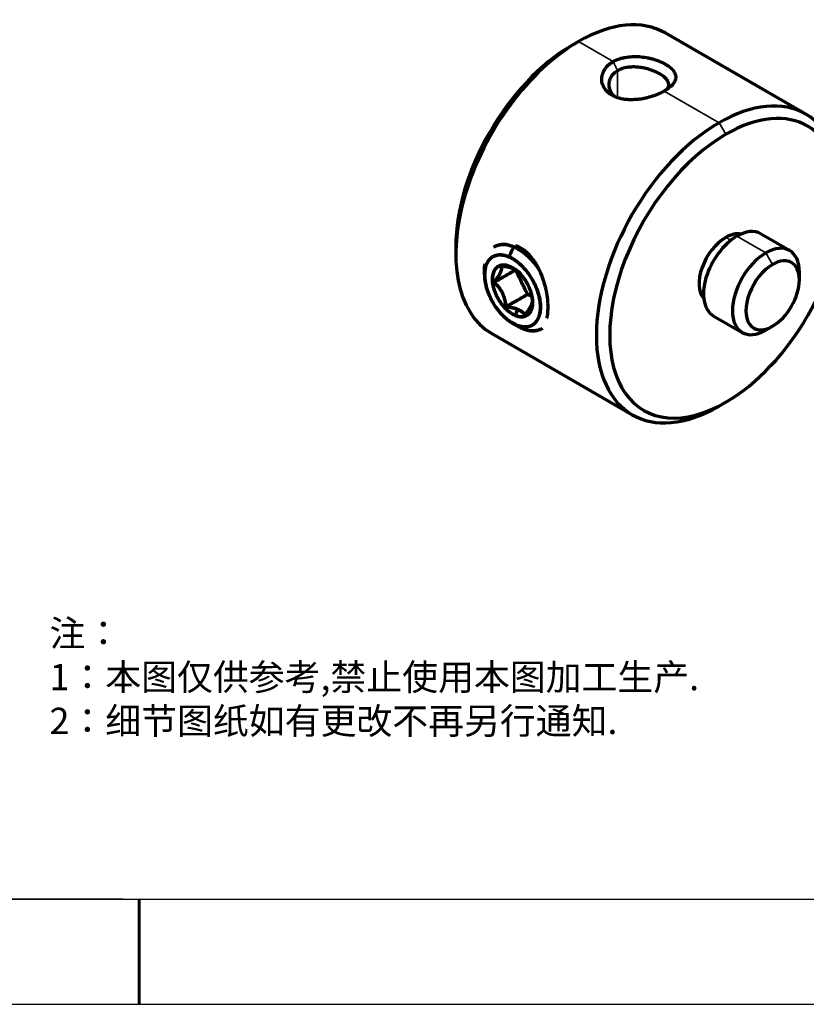
# Model space of a CAD drawing. Units: millimetres. Extents: x 0 to 297, y -2 to 208.
# Drawn here: x 137 to 212, y -2 to 92 of the extents above; entities that cross this region are included whole.
import ezdxf

# ---------------------------------------------------------------- set-up
doc = ezdxf.new("R2010")
doc.units = ezdxf.units.MM
doc.layers.add('1', color=7, linetype='Continuous', true_color=0xffffff)
for name, color, linetype in [('1轮廓实线层', 7, 'Continuous'), ('6文字层', 3, 'Continuous'), ('细实线层', 7, 'Continuous')]:
    doc.layers.add(name, color=color, linetype=linetype)
doc.layers.add('粗实线层', color=7, linetype='Continuous', lineweight=25)
doc.styles.add('标准', font='txt', dxfattribs={"height": 9.59})

# ---------------------------------------------------------------- blocks, each defined once
blk = doc.blocks.new('*X6')
at = {"layer": '粗实线层'}
blk.add_line((-138.5, -95), (138.5, -95), dxfattribs=at)
at = {"layer": '粗实线层', "lineweight": 60}
blk.add_line((0, -105), (0, -95), dxfattribs=at)
at = {"layer": '细实线层'}
blk.add_line((-148.5, -105), (148.5, -105), dxfattribs=at)

msp = doc.modelspace()

# ---------------------------------------------------------------- linework, layer by layer
at = {"layer": '1', "color": 0, "linetype": 'Continuous', "lineweight": 70}
for p, q in [((211.502, 82.83), (198.138, 90.546)), ((189.888, 89.728), (189.251, 89.361)), ((209.957, 69.865), (207.199, 71.458)), ((178.221, 70.255), (178.221, 69.52)), ((180.963, 67.954), (180.963, 67.551)), ((183.957, 68.014), (183.683, 68.184)), ((210.889, 67.071), (210.889, 67.805)), ((185.522, 64.999), (185.517, 65.173)), ((202.699, 63.663), (205.457, 62.071)), ((183.614, 62.959), (184.145, 62.652)), ((181.638, 61.967), (195.002, 54.251)), ((208.343, 62.662), (207.707, 62.294)), ((203.889, 55.436), (203.252, 55.068))]:
    msp.add_line(p, q, dxfattribs=at)
at = {"layer": '1', "color": 0, "linetype": 'Continuous', "lineweight": 35}
for p, q in [((189.888, 89.728), (193.188, 87.823)), ((193.6, 84.397), (193.6, 86.957)), ((203.252, 82.012), (198.043, 85.02)), ((203.889, 80.91), (203.252, 82.012)), ((207.707, 69.643), (204.949, 71.235)), ((204.367, 70.836), (203.889, 71.112)), ((208.343, 68.54), (207.707, 69.643)), ((181.002, 67.962), (181.001, 67.962))]:
    msp.add_line(p, q, dxfattribs=at)
at = {"layer": '1', "color": 0, "linetype": 'Continuous', "lineweight": 70}
for centre, major_axis, start_param, end_param in [((189.888, 76.256), (8.25, 14.289), 0, 0.785398), ((189.888, 76.256), (8.25, 14.289), 0.785398, 3.141593), ((189.251, 76.624), (-7.8, -13.51), 3.926991, 5.497787), ((203.252, 68.54), (-8.25, -14.289), 2.356194, 3.926991), ((203.889, 68.173), (7.8, 13.51), 3.926991, 7.068583), ((203.252, 68.54), (-8.25, -14.289), 3.926991, 7.068583), ((203.889, 68.173), (7.8, 13.51), 0.785398, 3.926991), ((204.949, 67.56), (-2.25, -3.897), 3.926991, 6.283136), ((203.889, 68.173), (1.8, 3.118), 0.183684, 0.785398), ((204.949, 67.56), (-2.25, -3.897), 3.141543, 3.926991), ((203.889, 68.173), (1.8, 3.118), 0.785398, 2.957859), ((207.707, 65.968), (-2.25, -3.897), 2.356195, 3.926991), ((207.707, 65.968), (-2.25, -3.897), 3.926991, 7.068583), ((208.343, 65.601), (1.8, 3.118), 3.926991, 7.068583), ((208.343, 65.601), (1.8, 3.118), 0.785398, 3.926991)]:
    msp.add_ellipse(centre, major_axis=major_axis, ratio=0.57735, start_param=start_param, end_param=end_param, dxfattribs=at)
for points, degree, knots in [([(193.191, 87.824), (193.356, 87.919), (193.533, 88), (193.818, 88.101), (193.916, 88.132), (194.068, 88.172), (194.12, 88.185), (194.223, 88.208), (194.275, 88.218), (194.538, 88.267), (194.755, 88.292), (195.034, 88.305), (195.09, 88.307), (195.204, 88.309), (195.261, 88.309), (195.433, 88.307), (195.547, 88.302), (195.889, 88.277), (196.116, 88.248), (196.401, 88.196), (196.458, 88.184), (196.571, 88.161), (196.738, 88.123), (196.901, 88.08), (197.115, 88.017), (197.219, 87.983), (197.373, 87.929), (197.424, 87.91), (197.524, 87.871), (197.574, 87.851), (197.818, 87.75), (197.996, 87.662), (198.24, 87.521), (198.318, 87.473), (198.464, 87.373), (198.532, 87.322), (198.72, 87.168), (198.824, 87.062), (198.928, 86.926), (198.947, 86.898), (198.983, 86.843), (199.032, 86.761), (199.093, 86.624), (199.119, 86.513), (199.13, 86.429), (199.132, 86.401), (199.133, 86.345), (199.133, 86.317), (199.123, 86.178), (199.093, 86.068), (199.028, 85.93), (199.013, 85.903), (198.982, 85.848), (198.965, 85.82), (198.91, 85.738), (198.869, 85.684), (198.73, 85.524), (198.618, 85.42), (198.454, 85.292), (198.42, 85.266), (198.35, 85.216), (198.242, 85.141), (198.125, 85.068), (198.043, 85.02)], 3, [0, 0, 0, 0, 0.0625, 0.0625, 0.09375, 0.09375, 0.109375, 0.109375, 0.125, 0.125, 0.1875, 0.1875, 0.203125, 0.203125, 0.21875, 0.21875, 0.25, 0.25, 0.3125, 0.3125, 0.328125, 0.328125, 0.34375, 0.375, 0.375, 0.40625, 0.40625, 0.421875, 0.421875, 0.4375, 0.4375, 0.5, 0.5, 0.53125, 0.53125, 0.5625, 0.5625, 0.625, 0.625, 0.640625, 0.640625, 0.65625, 0.6875, 0.71875, 0.71875, 0.734375, 0.734375, 0.75, 0.75, 0.8125, 0.8125, 0.828125, 0.828125, 0.84375, 0.84375, 0.875, 0.875, 0.9375, 0.9375, 0.953125, 0.953125, 0.96875, 1, 1, 1, 1]), ([(198.043, 85.02), (197.878, 84.925), (197.701, 84.836), (197.416, 84.712), (197.318, 84.672), (197.166, 84.614), (197.114, 84.595), (197.011, 84.559), (196.959, 84.542), (196.696, 84.457), (196.479, 84.397), (196.2, 84.336), (196.144, 84.324), (196.03, 84.302), (195.973, 84.292), (195.801, 84.263), (195.687, 84.247), (195.345, 84.209), (195.117, 84.196), (194.833, 84.197), (194.776, 84.198), (194.663, 84.203), (194.607, 84.206), (194.441, 84.218), (194.332, 84.23), (194.118, 84.261), (193.961, 84.291), (193.809, 84.33), (193.709, 84.357), (193.659, 84.373), (193.415, 84.452), (193.236, 84.531), (192.992, 84.672), (192.914, 84.722), (192.768, 84.831), (192.7, 84.889), (192.512, 85.069), (192.408, 85.2), (192.304, 85.375), (192.284, 85.411), (192.248, 85.483), (192.232, 85.519), (192.187, 85.629), (192.138, 85.777), (192.112, 85.93), (192.101, 86.045), (192.099, 86.084), (192.097, 86.161), (192.098, 86.2), (192.108, 86.392), (192.138, 86.543), (192.203, 86.729), (192.217, 86.766), (192.249, 86.839), (192.266, 86.876), (192.32, 86.983), (192.362, 87.053), (192.501, 87.256), (192.612, 87.384), (192.776, 87.532), (192.81, 87.561), (192.88, 87.617), (192.916, 87.645), (193.028, 87.725), (193.106, 87.775), (193.188, 87.823)], 3, [0, 0, 0, 0, 0.0625, 0.0625, 0.09375, 0.09375, 0.109375, 0.109375, 0.125, 0.125, 0.1875, 0.1875, 0.203125, 0.203125, 0.21875, 0.21875, 0.25, 0.25, 0.3125, 0.3125, 0.328125, 0.328125, 0.34375, 0.34375, 0.375, 0.375, 0.40625, 0.421875, 0.421875, 0.4375, 0.4375, 0.5, 0.5, 0.53125, 0.53125, 0.5625, 0.5625, 0.625, 0.625, 0.640625, 0.640625, 0.65625, 0.65625, 0.6875, 0.71875, 0.71875, 0.734375, 0.734375, 0.75, 0.75, 0.8125, 0.8125, 0.828125, 0.828125, 0.84375, 0.84375, 0.875, 0.875, 0.9375, 0.9375, 0.953125, 0.953125, 0.96875, 0.96875, 1, 1, 1, 1]), ([(198.301, 85.186), (198.347, 85.25), (198.384, 85.314), (198.42, 85.4), (198.428, 85.422), (198.442, 85.466), (198.447, 85.488), (198.461, 85.553), (198.465, 85.596), (198.465, 85.726), (198.448, 85.813), (198.402, 85.922), (198.392, 85.943), (198.37, 85.987), (198.332, 86.051), (198.286, 86.115), (198.215, 86.2), (198.176, 86.242), (198.088, 86.325), (198.039, 86.367), (197.883, 86.491), (197.765, 86.57), (197.568, 86.684), (197.498, 86.722), (197.352, 86.795), (197.277, 86.83), (197.044, 86.932), (196.88, 86.994), (196.664, 87.064), (196.62, 87.077), (196.532, 87.104), (196.399, 87.141), (196.174, 87.196), (195.991, 87.231), (195.852, 87.254), (195.806, 87.261), (195.712, 87.274), (195.666, 87.28), (195.433, 87.305), (195.249, 87.315), (194.976, 87.312), (194.886, 87.308), (194.751, 87.297), (194.706, 87.293), (194.618, 87.283), (194.575, 87.277), (194.36, 87.244), (194.196, 87.205), (193.962, 87.127), (193.885, 87.097), (193.739, 87.032), (193.669, 86.997), (193.602, 86.958)], 3, [0, 0, 0, 0, 0.054288, 0.054288, 0.072474, 0.072474, 0.090661, 0.090661, 0.127035, 0.127035, 0.199782, 0.199782, 0.217969, 0.217969, 0.236155, 0.272529, 0.272529, 0.308902, 0.308902, 0.345276, 0.345276, 0.418023, 0.418023, 0.454397, 0.454397, 0.49077, 0.49077, 0.563517, 0.563517, 0.581704, 0.581704, 0.599891, 0.636264, 0.672638, 0.672638, 0.690825, 0.690825, 0.709012, 0.709012, 0.781759, 0.781759, 0.818132, 0.818132, 0.836319, 0.836319, 0.854506, 0.854506, 0.927253, 0.927253, 0.963626, 0.963626, 1, 1, 1, 1]), ([(193.6, 86.957), (193.466, 86.88), (193.348, 86.793), (193.193, 86.647), (193.145, 86.596), (193.079, 86.516), (193.058, 86.488), (193.018, 86.433), (192.999, 86.405), (192.91, 86.262), (192.856, 86.143), (192.811, 85.988), (192.803, 85.957), (192.789, 85.894), (192.784, 85.862), (192.77, 85.767), (192.765, 85.703), (192.765, 85.513), (192.783, 85.386), (192.829, 85.23), (192.839, 85.199), (192.862, 85.138), (192.874, 85.108), (192.914, 85.018), (192.945, 84.96), (193.016, 84.846), (193.056, 84.791), (193.144, 84.684), (193.192, 84.632), (193.281, 84.549), (193.319, 84.516), (193.359, 84.484)], 3, [0, 0, 0, 0, 0.136022, 0.136022, 0.204033, 0.204033, 0.238039, 0.238039, 0.272044, 0.272044, 0.408066, 0.408066, 0.442072, 0.442072, 0.476077, 0.476077, 0.544088, 0.544088, 0.68011, 0.68011, 0.714116, 0.714116, 0.748122, 0.748122, 0.816133, 0.816133, 0.884144, 0.884144, 0.952155, 0.952155, 1, 1, 1, 1]), ([(183.727, 70.211), (183.52, 70.298), (183.317, 70.361), (182.922, 70.433), (182.732, 70.443), (182.371, 70.411), (182.201, 70.368), (181.964, 70.264), (181.887, 70.223), (181.814, 70.174)], 3, [0, 0, 0, 0, 0.284535, 0.284535, 0.569071, 0.569071, 0.853606, 0.853606, 1, 1, 1, 1]), ([(181.895, 70.224), (181.944, 70.252), (181.993, 70.277), (182.201, 70.368), (182.371, 70.411), (182.732, 70.443), (182.922, 70.433), (183.317, 70.361), (183.52, 70.298), (183.727, 70.211)], 3, [0, 0, 0, 0, 0.098625, 0.098625, 0.399083, 0.399083, 0.699542, 0.699542, 1, 1, 1, 1]), ([(183.913, 70.328), (183.914, 70.328), (183.915, 70.327), (183.969, 70.309), (184.021, 70.288), (184.176, 70.223), (184.381, 70.12), (184.581, 69.99), (184.728, 69.881), (184.777, 69.843), (184.874, 69.764), (184.921, 69.722), (185.155, 69.51), (185.33, 69.317), (185.535, 69.049), (185.575, 68.994), (185.654, 68.882), (185.693, 68.825), (185.806, 68.652), (185.877, 68.532), (186.014, 68.288), (186.079, 68.162), (186.171, 67.969), (186.201, 67.904), (186.259, 67.772), (186.288, 67.706), (186.424, 67.373), (186.518, 67.103), (186.62, 66.762), (186.639, 66.693), (186.677, 66.556), (186.695, 66.486), (186.746, 66.28), (186.776, 66.143), (186.856, 65.738), (186.896, 65.473), (186.937, 65.086), (186.947, 64.958), (186.96, 64.709), (186.964, 64.587), (186.964, 64.469)], 3, [0, 0, 0, 0, 0.0006, 0.0006, 0.029154, 0.029154, 0.086262, 0.143371, 0.143371, 0.171925, 0.171925, 0.20048, 0.20048, 0.314697, 0.314697, 0.343251, 0.343251, 0.371805, 0.371805, 0.428914, 0.428914, 0.486023, 0.486023, 0.514577, 0.514577, 0.543131, 0.543131, 0.657348, 0.657348, 0.685903, 0.685903, 0.714457, 0.714457, 0.771566, 0.771566, 0.885783, 0.885783, 0.942891, 0.942891, 1, 1, 1, 1]), ([(183.963, 62.784), (183.791, 62.857), (183.617, 62.951), (183.27, 63.177), (183.098, 63.309), (182.763, 63.606), (182.6, 63.771), (182.288, 64.128), (182.14, 64.319), (181.864, 64.722), (181.737, 64.933), (181.508, 65.367), (181.406, 65.589), (181.232, 66.036), (181.16, 66.261), (181.048, 66.705), (181.009, 66.924), (180.963, 67.348), (180.957, 67.552), (180.98, 67.94), (181.008, 68.122), (181.097, 68.457), (181.159, 68.611), (181.312, 68.882), (181.404, 69), (181.615, 69.196), (181.734, 69.274), (181.995, 69.388), (182.137, 69.424), (182.437, 69.451), (182.596, 69.443), (182.924, 69.382), (183.094, 69.33), (183.266, 69.257)], 3, [0, 0, 0, 0, 0.0625, 0.0625, 0.125, 0.125, 0.1875, 0.1875, 0.25, 0.25, 0.3125, 0.3125, 0.375, 0.375, 0.4375, 0.4375, 0.5, 0.5, 0.5625, 0.5625, 0.625, 0.625, 0.6875, 0.6875, 0.75, 0.75, 0.8125, 0.8125, 0.875, 0.875, 0.9375, 0.9375, 1, 1, 1, 1]), ([(183.727, 70.211), (183.933, 70.123), (184.142, 70.01), (184.558, 69.739), (184.765, 69.581), (185.167, 69.225), (185.363, 69.026), (185.737, 68.598), (185.914, 68.368), (186.085, 68.118), (186.091, 68.11), (186.096, 68.102)], 3, [0, 0, 0, 0, 0.247908, 0.247908, 0.495817, 0.495817, 0.743725, 0.743725, 0.991633, 0.991633, 1, 1, 1, 1]), ([(186.096, 68.102), (186.091, 68.11), (186.085, 68.118), (185.914, 68.368), (185.737, 68.598), (185.363, 69.026), (185.167, 69.225), (184.765, 69.581), (184.558, 69.739), (184.142, 70.01), (183.933, 70.123), (183.727, 70.211)], 3, [0, 0, 0, 0, 0.008367, 0.008367, 0.256275, 0.256275, 0.504183, 0.504183, 0.752092, 0.752092, 1, 1, 1, 1]), ([(183.364, 68.351), (183.24, 68.403), (183.118, 68.441), (182.881, 68.485), (182.767, 68.491), (182.55, 68.471), (182.448, 68.445), (182.261, 68.363), (182.175, 68.307), (182.023, 68.166), (181.957, 68.081), (181.846, 67.885), (181.802, 67.775), (181.738, 67.534), (181.717, 67.402), (181.701, 67.124), (181.705, 66.976), (181.738, 66.671), (181.767, 66.514), (181.847, 66.194), (181.899, 66.032), (182.025, 65.71), (182.098, 65.55), (182.263, 65.238), (182.354, 65.086), (182.553, 64.796), (182.659, 64.658), (182.884, 64.401), (183.001, 64.282), (183.243, 64.068), (183.367, 63.973), (183.616, 63.811), (183.741, 63.743), (183.865, 63.69)], 3, [0, 0, 0, 0, 0.0625, 0.0625, 0.125, 0.125, 0.1875, 0.1875, 0.25, 0.25, 0.3125, 0.3125, 0.375, 0.375, 0.4375, 0.4375, 0.5, 0.5, 0.5625, 0.5625, 0.625, 0.625, 0.6875, 0.6875, 0.75, 0.75, 0.8125, 0.8125, 0.875, 0.875, 0.9375, 0.9375, 1, 1, 1, 1]), ([(181.863, 66.834), (181.874, 66.848), (181.896, 66.876), (181.928, 66.919), (181.959, 66.961), (181.99, 67.002), (182.019, 67.043), (182.048, 67.083), (182.077, 67.123), (182.104, 67.162), (182.131, 67.201), (182.157, 67.239), (182.182, 67.276), (182.25, 67.38), (182.351, 67.544), (182.458, 67.755), (182.532, 67.946), (182.562, 68.077), (182.573, 68.162), (182.576, 68.21), (182.577, 68.256), (182.575, 68.301), (182.571, 68.346), (182.567, 68.375), (182.565, 68.389)], 3, [0, 0, 0, 0, 0.022219, 0.044168, 0.065862, 0.087311, 0.108529, 0.12953, 0.150329, 0.170942, 0.191384, 0.211672, 0.231825, 0.251861, 0.378862, 0.501788, 0.624871, 0.751418, 0.790939, 0.831056, 0.871903, 0.913603, 0.956269, 1, 1, 1, 1]), ([(182.565, 68.389), (182.583, 68.387), (182.62, 68.384), (182.675, 68.378), (182.729, 68.372), (182.782, 68.365), (182.834, 68.358), (182.886, 68.351), (182.936, 68.344), (182.986, 68.336), (183.035, 68.328), (183.083, 68.319), (183.13, 68.31), (183.187, 68.299), (183.252, 68.285), (183.325, 68.267), (183.395, 68.249), (183.463, 68.229), (183.529, 68.209), (183.592, 68.187), (183.654, 68.164), (183.693, 68.148), (183.713, 68.14)], 3, [0, 0, 0, 0, 0.044064, 0.087591, 0.130606, 0.173132, 0.215196, 0.256824, 0.298046, 0.338891, 0.379392, 0.419581, 0.459492, 0.499163, 0.564294, 0.62827, 0.691294, 0.753583, 0.815362, 0.876864, 0.938329, 1, 1, 1, 1]), ([(183.266, 69.257), (183.438, 69.184), (183.612, 69.09), (183.959, 68.864), (184.131, 68.732), (184.466, 68.435), (184.63, 68.27), (184.941, 67.914), (185.089, 67.722), (185.365, 67.319), (185.492, 67.108), (185.721, 66.675), (185.823, 66.452), (185.997, 66.005), (186.069, 65.78), (186.181, 65.336), (186.22, 65.117), (186.266, 64.693), (186.272, 64.489), (186.249, 64.102), (186.221, 63.919), (186.132, 63.584), (186.07, 63.431), (185.917, 63.16), (185.825, 63.042), (185.614, 62.845), (185.495, 62.767), (185.234, 62.653), (185.093, 62.617), (184.792, 62.59), (184.633, 62.598), (184.305, 62.659), (184.135, 62.711), (183.963, 62.784)], 3, [0, 0, 0, 0, 0.0625, 0.0625, 0.125, 0.125, 0.1875, 0.1875, 0.25, 0.25, 0.3125, 0.3125, 0.375, 0.375, 0.4375, 0.4375, 0.5, 0.5, 0.5625, 0.5625, 0.625, 0.625, 0.6875, 0.6875, 0.75, 0.75, 0.8125, 0.8125, 0.875, 0.875, 0.9375, 0.9375, 1, 1, 1, 1]), ([(183.865, 63.69), (183.989, 63.638), (184.111, 63.6), (184.348, 63.557), (184.462, 63.551), (184.679, 63.57), (184.781, 63.596), (184.968, 63.678), (185.054, 63.734), (185.206, 63.876), (185.272, 63.961), (185.383, 64.156), (185.427, 64.266), (185.491, 64.508), (185.512, 64.639), (185.528, 64.918), (185.524, 65.065), (185.491, 65.37), (185.462, 65.528), (185.382, 65.847), (185.33, 66.009), (185.205, 66.331), (185.131, 66.492), (184.966, 66.804), (184.875, 66.956), (184.676, 67.246), (184.57, 67.384), (184.345, 67.64), (184.228, 67.759), (183.986, 67.973), (183.862, 68.068), (183.613, 68.231), (183.488, 68.298), (183.364, 68.351)], 3, [0, 0, 0, 0, 0.0625, 0.0625, 0.125, 0.125, 0.1875, 0.1875, 0.25, 0.25, 0.3125, 0.3125, 0.375, 0.375, 0.4375, 0.4375, 0.5, 0.5, 0.5625, 0.5625, 0.625, 0.625, 0.6875, 0.6875, 0.75, 0.75, 0.8125, 0.8125, 0.875, 0.875, 0.9375, 0.9375, 1, 1, 1, 1]), ([(180.954, 67.565), (180.953, 67.575), (180.952, 67.585), (180.939, 67.716), (180.933, 67.836), (180.933, 67.954)], 3, [0, 0, 0, 0, 0.075783, 0.075783, 1, 1, 1, 1]), ([(183.958, 68.014), (183.965, 68.01), (183.98, 68), (184.002, 67.986), (184.025, 67.97), (184.048, 67.954), (184.071, 67.937), (184.093, 67.92), (184.126, 67.894), (184.167, 67.859), (184.215, 67.814), (184.261, 67.768), (184.305, 67.719), (184.347, 67.668), (184.373, 67.634), (184.386, 67.616)], 3, [0, 0, 0, 0, 0.035348, 0.079203, 0.123356, 0.167845, 0.212707, 0.257975, 0.303685, 0.414718, 0.527289, 0.641774, 0.758518, 0.877833, 1, 1, 1, 1]), ([(182.983, 64.505), (182.981, 64.525), (182.978, 64.564), (182.972, 64.623), (182.965, 64.681), (182.959, 64.738), (182.951, 64.794), (182.943, 64.85), (182.934, 64.905), (182.925, 64.96), (182.915, 65.014), (182.904, 65.068), (182.893, 65.121), (182.859, 65.268), (182.792, 65.503), (182.664, 65.814), (182.502, 66.106), (182.352, 66.312), (182.238, 66.451), (182.169, 66.529), (182.098, 66.606), (182.023, 66.683), (181.944, 66.759), (181.89, 66.809), (181.863, 66.834)], 3, [0, 0, 0, 0, 0.022219, 0.044168, 0.065862, 0.087311, 0.108529, 0.12953, 0.150329, 0.170942, 0.191384, 0.211672, 0.231825, 0.251861, 0.378862, 0.501788, 0.624871, 0.751418, 0.790939, 0.831056, 0.871903, 0.913603, 0.956269, 1, 1, 1, 1]), ([(184.804, 63.733), (185.225, 64.281), (185.523, 64.935), (185.517, 65.174)], 2, [0, 0, 0, 0.554304, 1, 1, 1]), ([(185.515, 65.078), (185.514, 65.071), (185.513, 65.056), (185.51, 65.032), (185.5, 64.962), (185.471, 64.84), (185.397, 64.648), (185.288, 64.437), (185.18, 64.261), (185.095, 64.132), (185.042, 64.057), (184.987, 63.979), (184.929, 63.899), (184.868, 63.817), (184.825, 63.761), (184.804, 63.733)], 3, [0, 0, 0, 0, 0.021565, 0.046578, 0.071445, 0.229072, 0.381642, 0.534408, 0.691472, 0.740523, 0.790314, 0.841012, 0.892769, 0.945723, 1, 1, 1, 1]), ([(184.131, 64.256), (184.121, 64.26), (184.101, 64.269), (184.071, 64.28), (184.041, 64.292), (184.01, 64.303), (183.979, 64.314), (183.947, 64.325), (183.914, 64.335), (183.881, 64.345), (183.848, 64.355), (183.813, 64.365), (183.779, 64.374), (183.743, 64.383), (183.707, 64.392), (183.67, 64.4), (183.633, 64.408), (183.577, 64.42), (183.501, 64.435), (183.404, 64.452), (183.304, 64.467), (183.2, 64.482), (183.093, 64.494), (183.02, 64.502), (182.983, 64.505)], 3, [0, 0, 0, 0, 0.030872, 0.061662, 0.092402, 0.123122, 0.153852, 0.184622, 0.215462, 0.246402, 0.277469, 0.308694, 0.340103, 0.371725, 0.403585, 0.435709, 0.468124, 0.500853, 0.580417, 0.661095, 0.743156, 0.826848, 0.912395, 1, 1, 1, 1]), ([(184.804, 63.733), (184.797, 63.741), (184.784, 63.759), (184.764, 63.785), (184.744, 63.81), (184.723, 63.835), (184.701, 63.86), (184.679, 63.884), (184.656, 63.907), (184.633, 63.93), (184.609, 63.953), (184.584, 63.975), (184.559, 63.997), (184.528, 64.023), (184.49, 64.053), (184.444, 64.086), (184.397, 64.117), (184.348, 64.148), (184.297, 64.177), (184.244, 64.204), (184.189, 64.231), (184.15, 64.248), (184.131, 64.256)], 3, [0, 0, 0, 0, 0.044031, 0.087529, 0.130517, 0.17302, 0.215064, 0.256676, 0.297885, 0.33872, 0.379213, 0.419397, 0.459307, 0.498978, 0.56416, 0.628177, 0.691235, 0.75355, 0.815347, 0.876861, 0.938331, 1, 1, 1, 1]), ([(186.964, 64.469), (186.964, 64.233), (186.95, 64.014), (186.91, 63.712), (186.887, 63.578), (186.857, 63.452), (186.848, 63.417)], 3, [0, 0, 0, 0, 0.589884, 0.589884, 0.884827, 1, 1, 1, 1]), ([(184.563, 62.443), (184.769, 62.355), (184.973, 62.293), (185.367, 62.22), (185.558, 62.21), (185.919, 62.243), (186.088, 62.286), (186.325, 62.389), (186.402, 62.431), (186.475, 62.48)], 3, [0, 0, 0, 0, 0.284515, 0.284515, 0.569031, 0.569031, 0.853546, 0.853546, 1, 1, 1, 1]), ([(186.395, 62.43), (186.346, 62.402), (186.296, 62.376), (186.088, 62.286), (185.919, 62.243), (185.558, 62.21), (185.367, 62.22), (184.973, 62.293), (184.769, 62.355), (184.563, 62.443)], 3, [0, 0, 0, 0, 0.098625, 0.098625, 0.399083, 0.399083, 0.699542, 0.699542, 1, 1, 1, 1])]:
    msp.add_open_spline(points, degree=degree, knots=knots, dxfattribs=at)
at = {"layer": '1', "color": 0, "linetype": 'Continuous', "lineweight": 70, "extrusion": (7.85969e-10, -1.36305e-09, 1)}
msp.add_open_spline([(193.188, 87.823), (193.189, 87.823), (193.189, 87.823), (193.19, 87.824), (193.19, 87.824), (193.191, 87.824)], degree=3, knots=[0, 0, 0, 0, 0.5, 0.5, 1, 1, 1, 1], dxfattribs=at)
at = {"layer": '1', "color": 0, "linetype": 'Continuous', "lineweight": 35}
for points in [[(193.191, 87.824), (193.602, 86.958)], [(180.963, 67.957), (180.933, 67.954)]]:
    msp.add_open_spline(points, degree=1, dxfattribs=at)
at = {"layer": '1', "color": 0, "linetype": 'Continuous', "lineweight": 70, "extrusion": (1.33838e-09, -2.32025e-09, 1)}
msp.add_open_spline([(193.602, 86.958), (193.602, 86.958), (193.601, 86.958), (193.601, 86.957), (193.6, 86.957)], degree=3, dxfattribs=at)
at = {"layer": '1', "color": 0, "linetype": 'Continuous', "lineweight": 70}
for points, degree in [([(183.266, 69.257), (182.744, 69.479), (181.831, 69.397), (181.189, 68.8), (180.917, 67.781), (181.055, 66.494), (181.583, 65.134), (182.42, 63.91), (183.439, 63.006), (183.963, 62.784)], 2), ([(183.266, 69.257), (183.42, 69.575), (183.573, 69.893), (183.727, 70.211)], 3), ([(183.727, 70.211), (183.573, 69.893), (183.42, 69.575), (183.266, 69.257)], 3), ([(180.933, 67.954), (180.933, 68.175), (180.954, 68.385), (180.995, 68.586)], 3), ([(183.865, 63.69), (183.489, 63.85), (182.756, 64.499), (182.153, 65.38), (181.772, 66.359), (181.672, 67.286), (181.867, 68.021), (182.329, 68.451), (182.987, 68.511), (183.364, 68.351)], 2), ([(182.565, 68.389), (182.614, 68.112), (182.293, 67.393), (181.863, 66.834)], 2), ([(183.713, 68.14), (183.29, 68.319), (182.565, 68.389)], 2), ([(183.963, 62.784), (184.485, 62.563), (185.398, 62.645), (186.04, 63.241), (186.312, 64.26), (186.174, 65.548), (185.646, 66.907), (184.809, 68.131), (183.79, 69.035), (183.266, 69.257)], 2), ([(183.364, 68.351), (183.48, 68.281), (183.596, 68.21), (183.713, 68.14)], 3), ([(183.364, 68.351), (183.74, 68.191), (184.473, 67.542), (185.076, 66.661), (185.457, 65.682), (185.557, 64.755), (185.362, 64.021), (184.9, 63.591), (184.242, 63.53), (183.865, 63.69)], 2), ([(183.713, 68.14), (183.596, 68.21), (183.48, 68.281), (183.364, 68.351)], 3), ([(181.863, 66.834), (183.915, 68.018)], 1), ([(183.915, 68.018), (181.863, 66.834)], 1), ([(183.958, 68.013), (183.844, 68.084), (183.713, 68.14)], 2), ([(183.915, 68.018), (185.034, 65.69)], 1), ([(185.034, 65.69), (183.915, 68.018)], 1), ([(181.863, 66.834), (182.395, 66.352), (182.92, 65.274), (182.983, 64.505)], 2), ([(182.983, 64.505), (185.034, 65.69)], 1), ([(185.034, 65.69), (182.983, 64.505)], 1), ([(185.034, 65.69), (185.471, 65.505)], 1), ([(185.471, 65.505), (185.034, 65.69)], 1), ([(182.983, 64.505), (183.708, 64.435), (184.131, 64.256)], 2), ([(184.131, 64.256), (184.042, 64.068), (183.954, 63.879), (183.865, 63.69)], 3), ([(183.865, 63.69), (183.954, 63.879), (184.042, 64.068), (184.131, 64.256)], 3), ([(184.131, 64.256), (184.553, 64.077), (184.804, 63.733)], 2), ([(183.559, 63.054), (183.658, 62.975), (183.759, 62.901), (183.86, 62.832)], 3), ([(183.86, 62.832), (183.759, 62.901), (183.658, 62.975), (183.559, 63.054)], 3), ([(184.563, 62.443), (184.363, 62.557), (184.163, 62.67), (183.963, 62.784)], 3), ([(183.963, 62.784), (184.163, 62.67), (184.363, 62.557), (184.563, 62.443)], 3), ([(184.145, 62.653), (184.284, 62.572), (184.424, 62.502), (184.563, 62.443)], 3)]:
    msp.add_open_spline(points, degree=degree, dxfattribs=at)
at = {"layer": '1轮廓实线层'}
msp.add_line((146.597, 8.194), (286.597, 8.194), dxfattribs=at)
at = {"layer": '6文字层', "color": 0}
msp.add_line((146.597, 8.194), (26.597, 8.194), dxfattribs=at)

# ---------------------------------------------------------------- block references
at = {"layer": '粗实线层'}
msp.add_blockref('*X6', (148.097, 103.194), dxfattribs=at)

# ---------------------------------------------------------------- texts
at = {"layer": '6文字层', "insert": (139.587, 34.724), "char_height": 2.5, "attachment_point": 1, "style": '标准'}
msp.add_mtext_dynamic_manual_height_columns('\\pxqj;{\\fSimSun|b1|i0|c134|p2;\\C1;注：\\P1：本图仅供参考,禁止使用本图加工生产.\\P2：细节图纸如有更改不再另行通知.}', width=114.67031, gutter_width=1, heights=[-12.289], dxfattribs=at)

doc.saveas('drawing.dxf')
